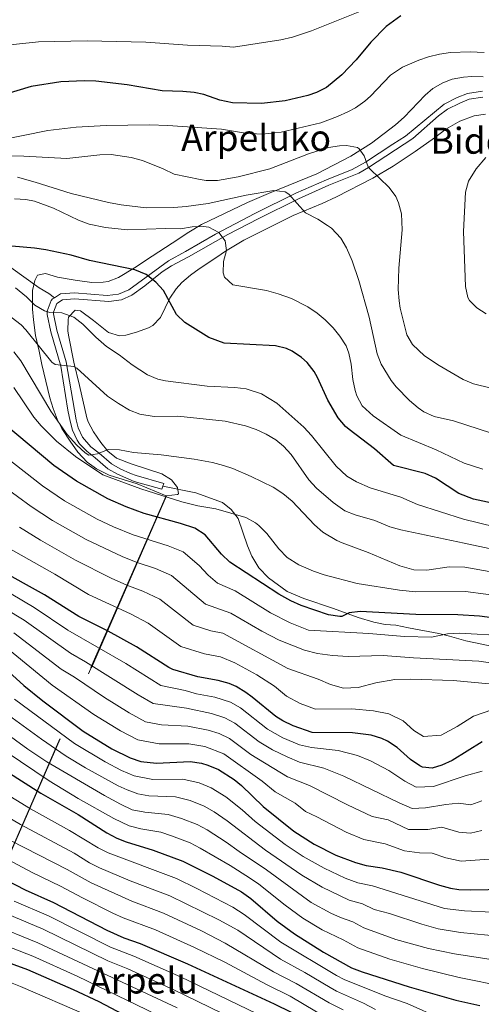
# Model space of a CAD drawing. Units: metres. Extents: x 579917 to 586781, y 4747404 to 4752113.
# Drawn here: x 582184 to 582388, y 4749814 to 4750249 of the extents above; entities that cross this region are included whole.
import ezdxf
from ezdxf.enums import TextEntityAlignment as Align

# ---------------------------------------------------------------- set-up
doc = ezdxf.new("R2010")
doc.units = ezdxf.units.M
doc.header["$MEASUREMENT"] = 0
doc.linetypes.add('DGN Style 3', pattern=[119.94108, 85.6722, -34.26888])
for name, color, linetype, lineweight in [('Nivel 21', 7, 'Continuous', 0), ('Nivel 35', 7, 'Continuous', 0), ('Nivel 4', 7, 'Continuous', 0), ('Nivel 45', 7, 'Continuous', 0), ('Nivel 5', 7, 'Continuous', 0), ('Nivel 57', 7, 'Continuous', 0)]:
    doc.layers.add(name, color=color, linetype=linetype, lineweight=lineweight)
doc.styles.add('Style-Times New Roman', font='txt')

msp = doc.modelspace()

# ---------------------------------------------------------------- linework, layer by layer
at = {"layer": 'Nivel 21', "color": 7, "linetype": 'Continuous', "lineweight": 0}
msp.add_polyline3d([(582388.97, 4750214.56, 855.8), (582382.96, 4750213.61, 856.03), (582378.72, 4750211.89, 856.31), (582373.38, 4750209.2, 856.69), (582369.35, 4750206.25, 856.94), (582358.07, 4750196.31, 857.52), (582338.47, 4750183.56, 859.85), (582334.15, 4750181.08, 860.35), (582321, 4750175.66, 862.51), (582307.55, 4750169.75, 865.01), (582289.7, 4750160.93, 866.84), (582276.29, 4750153.94, 869.4), (582258.98, 4750144.03, 872.23), (582251.51, 4750140.1, 873.67), (582247.38, 4750137.42, 874.43), (582239.66, 4750131.22, 875.86), (582233.97, 4750127.14, 876.79), (582229.43, 4750125.14, 877.33), (582223.78, 4750124.31, 877.64), (582208.59, 4750125.52, 878.83), (582203.29, 4750125.11, 879.37), (582200.76, 4750123.47, 879.55), (582199.31, 4750119.6, 880.49), (582199.32, 4750118.92, 880.75), (582200.81, 4750111.67, 881.77), (582204.9, 4750097.69, 885.4), (582209.33, 4750072.18, 888.96), (582210.3, 4750068.57, 889.45), (582212.13, 4750064.45, 889.82), (582215.87, 4750060.31, 890.53), (582219.51, 4750057.42, 891.01), (582224.9, 4750052.76, 891.01), (582228.81, 4750050.58, 892), (582233.29, 4750048.46, 892.82), (582235.92, 4750047.53, 893.02), (582248.01, 4750044.09, 893.05), (582247.65, 4750042.84, 893.05)], dxfattribs=at)
at = {"layer": 'Nivel 21', "color": 7, "linetype": 'DGN Style 3', "lineweight": 0}
for points in [[(582199.74, 4750126.01, 879.51), (582202.39, 4750127.74, 879.37), (582208.59, 4750128.22, 878.83), (582223.04, 4750127.01, 877.68), (582228.05, 4750127.59, 877.39), (582232.63, 4750129.5, 876.79), (582250.07, 4750142.38, 873.67), (582257.67, 4750146.38, 872.23), (582270.96, 4750154.12, 870.12), (582288.19, 4750163.18, 866.89), (582306.42, 4750172.19, 865.01), (582319.95, 4750178.14, 862.51), (582331.27, 4750182.7, 860.59), (582337.1, 4750185.88, 859.85), (582349.27, 4750193.74, 858.55), (582354.83, 4750197.34, 857.65), (582371.9, 4750211.46, 856.69), (582377.61, 4750214.34, 856.31), (582382.24, 4750216.22, 856.03), (582388.8, 4750217.26, 855.8)], [(582199.74, 4750126.01, 879.51), (582197.31, 4750127.9, 879.63), (582192.97, 4750130.34, 879.21), (582180.47, 4750139.34, 878.19)], [(582247.65, 4750042.84, 893.05), (582247.27, 4750041.5, 893.05), (582235.02, 4750044.99, 893.02), (582227.62, 4750048.16, 892), (582223.35, 4750050.54, 891.01), (582217.79, 4750055.34, 891.01), (582214.07, 4750058.3, 890.53), (582210.91, 4750061.5, 889.99), (582209.78, 4750063.11, 889.82), (582207.75, 4750067.66, 889.45), (582206.71, 4750071.54, 888.96), (582205.67, 4750076.38, 888.31), (582202.55, 4750095.82, 885.61), (582198.19, 4750111.02, 881.77), (582196.63, 4750118.62, 880.75), (582196.61, 4750120.06, 880.49), (582198.35, 4750124.78, 879.61), (582198.95, 4750125.5, 879.55), (582199.74, 4750126.01, 879.51)], [(582247.65, 4750042.84, 893.05), (582262.19, 4750039.9, 893.53), (582273.99, 4750035.74, 894.49), (582277.75, 4750032.54, 895.09), (582280.87, 4750028.64, 895.7), (582285.03, 4750016.54, 898.21), (582286.97, 4750012.04, 899.19), (582289.99, 4750006.86, 899.47), (582294.23, 4750002.46, 899.11), (582302.58, 4749996.41, 899.21), (582309.83, 4749993.26, 899.72), (582322.95, 4749988.94, 900.31), (582333.9, 4749984.89, 901.11), (582340.75, 4749982.9, 901.73), (582345.83, 4749981.9, 902.23), (582350.51, 4749981.5, 902.41), (582356.15, 4749980.3, 903.13), (582369.47, 4749977.82, 904.09), (582374.28, 4749976.65, 904.81), (582381.51, 4749974.62, 905.59), (582394.83, 4749971.82, 906.61)]]:
    msp.add_polyline3d(points, dxfattribs=at)
at = {"layer": 'Nivel 35', "color": 92, "linetype": 'DGN Style 3', "lineweight": 0, "extrusion": (0.218791, 0.500379, 0.837706), "elevation": 2504960.18, "flags": 128}
msp.add_lwpolyline([(1369512.95, -3840381.76), (1369512.95, -3840766.91)], dxfattribs=at)
at = {"layer": 'Nivel 35', "color": 92, "linetype": 'DGN Style 3', "lineweight": 0}
for points in [[(582389.08, 4750223.5, 856.98), (582384.1, 4750223.72, 857.39), (582380.36, 4750223.42, 857.7), (582375.47, 4750222.5, 858.06), (582371.32, 4750220.94, 858.3), (582366.93, 4750218.41, 858.48), (582363.44, 4750215.5, 858.6), (582354.15, 4750205.66, 858.84), (582350.41, 4750202.35, 859.16), (582339.8, 4750194.26, 860.54), (582330.69, 4750188.54, 861.62), (582315.67, 4750180.78, 863.22), (582294.31, 4750172.06, 865.8), (582285.03, 4750168.14, 867.48), (582264.69, 4750158.32, 870.65), (582259.15, 4750155.02, 871.68), (582251.71, 4750150.06, 872.82), (582242.94, 4750144.38, 873.3), (582235.15, 4750139.18, 874.2), (582228.11, 4750135.02, 874.98), (582223.45, 4750133.24, 875.63), (582221.23, 4750132.86, 876), (582216.31, 4750132.79, 876.91), (582208.91, 4750133.74, 878.1), (582201.07, 4750135.18, 878.64), (582195.79, 4750136.78, 879), (582192.35, 4750135.98, 879.18), (582191.07, 4750133.66, 879.66), (582190.05, 4750129.19, 881.73), (582190.07, 4750121.02, 885.54), (582190.48, 4750116.26, 887.07), (582191.48, 4750109.44, 888.3), (582193.01, 4750102.45, 889.48), (582194.22, 4750096.53, 889.91), (582197.79, 4750081.9, 890.4), (582199.18, 4750077.13, 890.85), (582200.99, 4750072.51, 891.56)], [(582249.07, 4750038.62, 893.58), (582254.06, 4750039.14, 893.59), (582254.51, 4750039.5, 893.58), (582254.11, 4750042.22, 893.46), (582251.51, 4750045.74, 893.28), (582247.2, 4750048.3, 893.22), (582233.63, 4750052.78, 893.22), (582227.15, 4750055.26, 892.98), (582223.36, 4750058.38, 892.06), (582220.31, 4750062.14, 891.06), (582216.95, 4750066.86, 890.16), (582214.67, 4750071.3, 889.42), (582214.11, 4750073.02, 889.14), (582210.85, 4750087.26, 885.73), (582208.39, 4750097.66, 884.76), (582206.02, 4750109.46, 882.54), (582205.75, 4750111.42, 882.12), (582205.77, 4750116.3, 881.04), (582206.03, 4750117.42, 880.8), (582208.91, 4750120.54, 880.2), (582211.31, 4750120.22, 879.96), (582217.03, 4750116.06, 879.36), (582223.67, 4750110.7, 879), (582228.57, 4750109.28, 878.76), (582231.23, 4750109.5, 878.64), (582236.05, 4750110.8, 878.49), (582241.33, 4750112.82, 877.94), (582243.15, 4750113.82, 877.62), (582246.64, 4750117.33, 876.81), (582250.79, 4750125.82, 875.22), (582253.51, 4750129.94, 874.38), (582256.03, 4750132.78, 873.78), (582259.82, 4750136.03, 873.14), (582263.71, 4750138.86, 872.58), (582271.43, 4750143.9, 871.5), (582275.35, 4750146.55, 869.83), (582283.47, 4750151.5, 868.92), (582305.13, 4750162.37, 866.83), (582317.95, 4750167.66, 865.14), (582324.35, 4750170.62, 862.86), (582340.39, 4750178.78, 860.7), (582349.35, 4750184.06, 859.38), (582359.07, 4750190.62, 857.88), (582367.57, 4750196.56, 856.78), (582372.63, 4750200.46, 856.44), (582378.83, 4750203.98, 856.08), (582385.07, 4750206.3, 855.78), (582390.06, 4750206.98, 855.6)], [(582200.99, 4750072.51, 891.56), (582203.07, 4750068.38, 892.08), (582206.67, 4750062.7, 892.02), (582210.07, 4750057.9, 893.1), (582214.27, 4750053.42, 893.82), (582218.3, 4750050.46, 893.9), (582223.97, 4750047.72, 893.78), (582236.33, 4750043.9, 893.65), (582249.07, 4750038.62, 893.58)]]:
    msp.add_polyline3d(points, dxfattribs=at)
at = {"layer": 'Nivel 4', "color": 30, "linetype": 'Continuous', "lineweight": 30, "flags": 128}
for points, elevation in [([(582352.68, 4750250.38), (582346.24, 4750245.74), (582339.44, 4750238.78), (582332.96, 4750231.1), (582326.68, 4750224.46), (582319.94, 4750218.79), (582315.48, 4750216.54), (582311.66, 4750215.26), (582301.72, 4750212.94), (582291.24, 4750211.82), (582278.36, 4750212.06), (582272.8, 4750213.26), (582265.68, 4750215.74), (582261.48, 4750216.55), (582256.52, 4750217.1), (582247.4, 4750217.42), (582231.92, 4750220.06), (582218.08, 4750221.66), (582213, 4750221.82), (582202.56, 4750221.27), (582189.52, 4750219.26), (582175.25, 4750215.04)], 850), ([(582308.94, 4750099.71), (582304.75, 4750102.46), (582302.18, 4750103.6), (582297.35, 4750104.78), (582274.71, 4750106.06), (582267.95, 4750108.44), (582257.29, 4750115.12), (582253.71, 4750118.62), (582247.93, 4750129.25), (582244.55, 4750132.94), (582240.35, 4750136.22), (582235.27, 4750138.38), (582215.23, 4750142.54), (582207.11, 4750144.86), (582195.9, 4750147.24), (582190.95, 4750147.98), (582175.99, 4750149.29)], 875), ([(582396.43, 4750034.62), (582384.88, 4750037.15), (582378.29, 4750039.67), (582367.97, 4750046.35), (582363.47, 4750048.54), (582349.51, 4750052.06), (582341.15, 4750059.42), (582329.99, 4750067.82), (582328.33, 4750069.21), (582325.07, 4750073.02), (582320.57, 4750080.88), (582315.99, 4750090.86), (582314.47, 4750093.5), (582311.31, 4750097.42), (582308.94, 4750099.71)], 875), ([(582397.53, 4749984.18), (582387.43, 4749985.5), (582377.91, 4749986.06), (582359.39, 4749986.28), (582334.85, 4749987.58), (582329.87, 4749987.02), (582326.71, 4749985.42), (582325.74, 4749985.35), (582320.75, 4749986.06), (582308.77, 4749990.21), (582304.19, 4749992.22), (582298.91, 4749995.18), (582277.19, 4750009.41), (582273.55, 4750012.86), (582266.31, 4750021.34), (582261.75, 4750024.38), (582255.47, 4750026.46), (582239.43, 4750030.86), (582231.41, 4750033.74), (582223.35, 4750037.28), (582209.47, 4750045.1), (582199.5, 4750052.07), (582172.07, 4750074.78)], 900), ([(582388.68, 4749930.1), (582375.43, 4749921.82), (582370.87, 4749919.74), (582366.63, 4749918.38), (582362.35, 4749918.86), (582361.15, 4749919.44), (582357.03, 4749922.22), (582351.11, 4749927.57), (582346.91, 4749930.3), (582344.37, 4749931.5), (582339.59, 4749932.94), (582331.35, 4749933.98), (582313.56, 4749934.13), (582305.13, 4749937.11), (582300.63, 4749939.26), (582297.6, 4749941.27), (582287.07, 4749949.82), (582284.3, 4749951.89), (582279.99, 4749954.46), (582276.89, 4749955.77), (582272.07, 4749957.1), (582263.16, 4749958.69), (582252.11, 4749961.98), (582250.24, 4749962.87), (582236.03, 4749972.01), (582223.43, 4749978.95), (582210.59, 4749985.43), (582195.36, 4749994.92), (582174.33, 4750006.54)], 925), ([(582172.91, 4749966.95), (582186.31, 4749954.95), (582194.65, 4749948.11), (582212.43, 4749934.71), (582225.07, 4749926.99), (582233.15, 4749922.95), (582237.91, 4749921.39), (582244.9, 4749920.68), (582259.75, 4749921.35), (582264.69, 4749920.67), (582267.55, 4749919.82), (582272.17, 4749917.88), (582279.17, 4749913.38), (582282.31, 4749910.78), (582291.99, 4749901.5), (582305.47, 4749890.62), (582314.51, 4749884.94), (582323.99, 4749880.06), (582332.67, 4749876.78), (582337.48, 4749875.43), (582344.51, 4749874.38), (582352.67, 4749872.54), (582369.79, 4749866.78), (582374.63, 4749865.45), (582378.31, 4749864.94), (582383.31, 4749864.78), (582407.35, 4749865.1)], 950), ([(582171.27, 4749921.59), (582193.7, 4749907.39), (582210.27, 4749897.99), (582222.95, 4749889.91), (582227.39, 4749887.6), (582231.47, 4749885.91), (582243.44, 4749882.3), (582256.52, 4749877.34), (582269.78, 4749870.72), (582282.39, 4749863.83), (582286.45, 4749860.9), (582298.19, 4749850.87), (582305.79, 4749845.27), (582318.56, 4749837.2), (582330.99, 4749830.3), (582335.67, 4749828.55), (582356.43, 4749821.98), (582377.09, 4749816.09), (582387.55, 4749813.66)], 975), ([(582153.67, 4749881.83), (582186.79, 4749864.79), (582199.43, 4749859.2), (582222.95, 4749846.87), (582230.43, 4749843.51), (582237.63, 4749841.11), (582258.47, 4749832.07), (582296.79, 4749814.47), (582304.35, 4749810.71)], 1000), ([(582171.3, 4749835.54), (582187.87, 4749829.51), (582208, 4749820.77), (582219.39, 4749815.43), (582229.95, 4749809.91)], 1025)]:
    msp.add_lwpolyline(points, dxfattribs=dict(at, elevation=elevation))
at = {"layer": 'Nivel 5', "color": 30, "linetype": 'Continuous', "lineweight": 0, "flags": 128}
for points, elevation in [([(582180.2, 4750237.58), (582192.8, 4750238.94), (582214.28, 4750239.35), (582240.16, 4750238.86), (582258.6, 4750237.51), (582273.88, 4750237.1), (582278.87, 4750236.65), (582299.76, 4750239.9), (582304.92, 4750241.1), (582313.32, 4750243.9), (582341.93, 4750255.24)], 845), ([(582389.56, 4750234.3), (582383.32, 4750234.62), (582374.64, 4750234.3), (582369.81, 4750233.54), (582364.96, 4750232.3), (582360.66, 4750230.85), (582353.53, 4750227.8), (582348.23, 4750224.28), (582339.36, 4750215.02), (582336.8, 4750212.75), (582332.68, 4750209.9), (582329.38, 4750208.06), (582324.84, 4750205.98), (582317.35, 4750203.26), (582299.96, 4750199.08), (582291.55, 4750198.27), (582284.19, 4750198.72), (582273.48, 4750200.46), (582249.83, 4750202.09), (582241.72, 4750202.33), (582222.56, 4750202.06), (582209.37, 4750201.25), (582196.84, 4750199.9), (582174.97, 4750195.41)], 855), ([(582205.32, 4750187.42), (582219.76, 4750189.1), (582224.75, 4750189.19), (582233.67, 4750187.87), (582238.71, 4750186.53), (582247.75, 4750182.94), (582252.63, 4750180.54), (582264.08, 4750178.2), (582266.79, 4750177.82), (582271.79, 4750177.74), (582280.93, 4750179.33), (582294.92, 4750182.97), (582311.91, 4750189.5), (582320.75, 4750192.38), (582325.72, 4750193.11), (582328.67, 4750193.18), (582333.57, 4750192.29), (582334.27, 4750191.82), (582336.47, 4750188.62), (582338.26, 4750183.88), (582339.03, 4750182.86), (582347.59, 4750174.7), (582350.48, 4750170.65), (582351.67, 4750167.9), (582352.99, 4750163.05), (582353.26, 4750155.94), (582351.79, 4750139.02), (582351.63, 4750129.74), (582351.94, 4750124.74), (582352.47, 4750121.5), (582355.35, 4750109.66), (582357.91, 4750105.39), (582363.15, 4750100.45), (582369.65, 4750096.09), (582380.23, 4750089.98), (582384.87, 4750088.11), (582400.95, 4750084.14)], 860), ([(582169.45, 4750188.91), (582186.28, 4750188.54), (582205.32, 4750187.42)], 860), ([(582390.48, 4750118.94), (582386.23, 4750121.58), (582383.03, 4750124.86), (582382.39, 4750126.16), (582381.31, 4750131.02), (582380.35, 4750155.24), (582381.23, 4750172.57), (582382.55, 4750177.42), (582386.03, 4750182.94), (582390.26, 4750187.94)], 855), ([(582183.46, 4750179.23), (582191.29, 4750177.09), (582207.12, 4750172.11), (582223.59, 4750168.14), (582229.27, 4750167.02), (582240.35, 4750165.74), (582252.47, 4750165.79), (582257.93, 4750166.26), (582267.71, 4750167.58), (582284.37, 4750171.24), (582296.67, 4750173.34), (582301.67, 4750172.78), (582303.27, 4750171.74), (582310.71, 4750163.58), (582316.11, 4750160.7), (582320.31, 4750157.99), (582322.07, 4750156.7), (582326.19, 4750152.38), (582328.71, 4750148.06), (582331.23, 4750142.35), (582334.26, 4750133.7), (582338.79, 4750117.46), (582342.31, 4750101.34), (582344.08, 4750096.68), (582348.43, 4750089.56), (582350.63, 4750086.78), (582356.51, 4750080.62), (582360.32, 4750077.39), (582362.91, 4750075.66), (582367.51, 4750073.68), (582375.95, 4750071.74), (582392.75, 4750066.3)], 865), ([(582330.73, 4750096.67), (582329.79, 4750101.58), (582328.55, 4750104.77), (582325.83, 4750109.02), (582322.83, 4750112.76), (582319.31, 4750116.3), (582315.77, 4750119.26), (582311.63, 4750122.06), (582304.39, 4750125.66), (582298.55, 4750127.82), (582293.43, 4750129.26), (582278.61, 4750131.72), (582274.87, 4750135.1), (582274.26, 4750136.98), (582274.44, 4750142.04), (582275.79, 4750146.86), (582275.11, 4750151.18), (582272.35, 4750154.86), (582267.99, 4750157.18), (582265.55, 4750157.44), (582260.55, 4750157.26), (582255.43, 4750156.46), (582248.79, 4750156.62), (582232.03, 4750156.06), (582222.31, 4750157.05), (582215.18, 4750158.54), (582210.47, 4750160.22), (582199.35, 4750165.5), (582191.03, 4750168.62), (582187.19, 4750169.46), (582182.19, 4750169.66)], 870), ([(582248.79, 4750089.34), (582245.49, 4750090.07), (582240.83, 4750091.98), (582234.07, 4750096.38), (582228.35, 4750100.86), (582222.83, 4750104.54), (582217.99, 4750108.7), (582212.28, 4750114.32), (582208.35, 4750117.42), (582203.03, 4750119.34), (582197.75, 4750119.5), (582195.42, 4750120.25), (582191.07, 4750122.78), (582187.47, 4750126.46), (582182.59, 4750130.38)], 880), ([(582393.74, 4750014.87), (582380.74, 4750017.72), (582352.69, 4750023.6), (582347.87, 4750024.94), (582341.27, 4750027.74), (582332.58, 4750030.16), (582327.95, 4750032.06), (582322.83, 4750035.66), (582315.48, 4750042.01), (582312.07, 4750045.66), (582304.3, 4750056.8), (582300.95, 4750060.54), (582297.6, 4750063.36), (582293.27, 4750065.9), (582288.88, 4750067.89), (582284.15, 4750069.5), (582275.23, 4750071.5), (582254.19, 4750073.82), (582243.8, 4750073.67), (582237.52, 4750074.62), (582232.87, 4750076.46), (582227.99, 4750079.31), (582223.25, 4750082.63), (582209.71, 4750094.94), (582208.3, 4750095.62), (582200.07, 4750096.62), (582198.62, 4750097.64), (582187.07, 4750111.9), (582185.04, 4750114.04), (582178.8, 4750118.89)], 885), ([(582218.83, 4750057.18), (582214.95, 4750056.62), (582213.32, 4750057.56), (582209.63, 4750061.02), (582205.41, 4750065.73), (582198.23, 4750075.98), (582184.92, 4750098.21), (582181.91, 4750102.22)], 890), ([(582388.98, 4750050.31), (582380.76, 4750053.08), (582368.31, 4750058.94), (582352.78, 4750065.4), (582340.59, 4750073.93), (582335.59, 4750078.32), (582333.27, 4750082.78), (582332.55, 4750085.1), (582331.51, 4750089.98), (582330.73, 4750096.67)], 870), ([(582394.18, 4750024.87), (582380.44, 4750028.34), (582360.03, 4750034.86), (582352.71, 4750038.06), (582339.12, 4750042.1), (582333.13, 4750044.72), (582328.87, 4750047.34), (582324.23, 4750051.74), (582313.33, 4750065.18), (582309.95, 4750068.86), (582297.91, 4750079.55), (582291.25, 4750083.64), (582284.42, 4750085.82), (582279.47, 4750086.46), (582267.27, 4750086.94), (582248.79, 4750089.34)], 880), ([(582399.3, 4749994.07), (582381.35, 4749996.46), (582359.43, 4749996.3), (582352.19, 4749996.94), (582333.43, 4749999.98), (582318.87, 4750003.68), (582314.15, 4750005.34), (582307.75, 4750008.14), (582302.59, 4750011.34), (582298.91, 4750015.18), (582293.51, 4750021.94), (582289.99, 4750025.5), (582288.63, 4750026.66), (582284.27, 4750029.1), (582270.99, 4750032.94), (582263.11, 4750034.22), (582255.99, 4750035.98), (582237.91, 4750041.74), (582221.17, 4750047.82), (582209.07, 4750055.9), (582200.61, 4750062.7), (582193.88, 4750069.47), (582190.71, 4750073.34), (582181.8, 4750086.42)], 895), ([(582399.43, 4749976.78), (582378.59, 4749977.98), (582373.31, 4749977.66), (582366.31, 4749976.3), (582354.35, 4749976.46), (582338.55, 4749977.82), (582311.93, 4749979.33), (582303.88, 4749982.55), (582295.13, 4749987.04), (582279.51, 4749996.76), (582271.8, 4750000.1), (582267.73, 4750003.61), (582263.69, 4750007.89), (582256.61, 4750013.91), (582249.94, 4750016.48), (582234.56, 4750021.33), (582225.9, 4750024.92), (582218.6, 4750028.28), (582204.19, 4750036.42), (582194.47, 4750042.96), (582161.92, 4750068.34)], 905), ([(582393.29, 4750004.87), (582381.05, 4750007.09), (582374.14, 4750007.34), (582364.27, 4750005.74), (582358.43, 4750005.98), (582352.23, 4750007.74), (582338.33, 4750013.6), (582326.87, 4750017.82), (582324.54, 4750018.84), (582318.35, 4750022.59), (582314.55, 4750025.82), (582304.72, 4750036.3), (582300.64, 4750039.68), (582296.43, 4750042.38), (582286.59, 4750047.18), (582278.51, 4750050.62), (582274.47, 4750051.99), (582269.63, 4750053.26), (582261.43, 4750054.86), (582246.87, 4750056.78), (582234.67, 4750057.74), (582228.52, 4750058.93), (582223.49, 4750059.02), (582218.83, 4750057.18)], 890), ([(582419.03, 4749961.02), (582387.15, 4749965.58), (582358.35, 4749967.1), (582344.87, 4749968.14), (582329.51, 4749967.74), (582322.51, 4749968.14), (582315.95, 4749969.02), (582310.23, 4749970.46), (582298.98, 4749974.88), (582291.34, 4749978.9), (582277.65, 4749986.85), (582266.41, 4749990.8), (582251.46, 4750003.44), (582244.41, 4750006.49), (582235.92, 4750009.3), (582229.68, 4750011.79), (582213.85, 4750019.28), (582198.91, 4750027.74), (582189.43, 4750033.86), (582171.18, 4750047.14)], 910), ([(582399.71, 4749954.86), (582375.91, 4749957.1), (582357.19, 4749957.74), (582350.07, 4749957.5), (582341.75, 4749956.06), (582333.95, 4749954.06), (582327.35, 4749953.66), (582321.71, 4749955.34), (582316.27, 4749957.74), (582302.87, 4749962.43), (582274.12, 4749978.03), (582268.77, 4749978.98), (582261.02, 4749981.49), (582246.32, 4749992.96), (582238.88, 4749996.5), (582231.76, 4749999.18), (582224.81, 4750002.25), (582209.1, 4750010.28), (582193.64, 4750019.06), (582184.4, 4750024.75)], 915), ([(582179.36, 4750015.65), (582199.92, 4750003.98), (582214.75, 4749995.09), (582233.34, 4749986.52), (582241.17, 4749982.48), (582255.63, 4749972.18), (582265.97, 4749968.84), (582273.09, 4749967.57), (582279.45, 4749964.86)], 920), ([(582153.31, 4750011.57), (582190.87, 4749989.33), (582205.74, 4749979.33), (582231.31, 4749964.55), (582246.82, 4749954.88), (582257.47, 4749952.71), (582262.48, 4749951.22), (582270.59, 4749949.82), (582277.5, 4749947.54), (582281.87, 4749945.09), (582293.91, 4749935.69), (582300.57, 4749931.84), (582308.03, 4749928.77), (582313.24, 4749927.57), (582325.03, 4749926.23), (582333.61, 4749923.95)], 930), ([(582149.85, 4750005.73), (582186.38, 4749983.73), (582206.89, 4749969.15), (582213.52, 4749965.41), (582236.69, 4749950.76)], 935), ([(582181.89, 4749978.14), (582202.81, 4749962.13), (582208.56, 4749958.64), (582221.87, 4749949.63), (582232.82, 4749942.83), (582239.99, 4749938.91), (582247.04, 4749937.56), (582258.61, 4749937.03)], 940), ([(582177.4, 4749972.54), (582198.73, 4749955.12), (582217.15, 4749942.17), (582228.95, 4749934.91), (582236.57, 4749930.93), (582245.97, 4749929.12), (582259.18, 4749929.19), (582266.16, 4749927.96), (582274.6, 4749924.69), (582291.45, 4749912.68), (582297.3, 4749908.02), (582306.09, 4749902.98), (582310.65, 4749899.3), (582315.68, 4749896.96), (582328.57, 4749890.11), (582336.36, 4749886.94), (582345.83, 4749885.02)], 945), ([(582279.45, 4749964.86), (582289.19, 4749959.56), (582296.91, 4749954.55), (582302.23, 4749950.23), (582308.26, 4749946.9), (582315, 4749944.52), (582331.05, 4749944.59), (582340.64, 4749943.76), (582347.37, 4749942.46), (582353.76, 4749939.3), (582358.5, 4749935.02), (582362.76, 4749932.34), (582370.57, 4749933.03), (582377.61, 4749936.8), (582384.82, 4749941.31), (582392.92, 4749944.19)], 920), ([(582182.11, 4749948.95), (582208.68, 4749929.24), (582222.11, 4749921.19), (582229.42, 4749917.42), (582234.92, 4749915.09), (582243.17, 4749913.44), (582256.49, 4749913.54), (582263.66, 4749911.96), (582269.04, 4749909.78), (582275.53, 4749905.72), (582282.69, 4749900), (582288.42, 4749894.87), (582301.67, 4749884.68), (582309.66, 4749879.49), (582318.83, 4749874.22), (582328.14, 4749869.95), (582333.7, 4749867.79), (582340.19, 4749866.46), (582371.95, 4749856.48), (582380.82, 4749855.39), (582405.26, 4749854.3)], 955), ([(582236.69, 4749950.76), (582243.41, 4749946.9), (582258.04, 4749944.87), (582269.12, 4749942.53), (582275.01, 4749940.61), (582279.45, 4749938.29), (582290.22, 4749930.11), (582296.01, 4749926.58), (582302.5, 4749923.41), (582307.93, 4749921.06), (582318.72, 4749918.48), (582327.63, 4749914.95), (582352.02, 4749903.09), (582357.76, 4749900.68), (582363.59, 4749900.86), (582372.66, 4749902.42), (582378.26, 4749902.98), (582383.67, 4749902.18), (582388.53, 4749903.99)], 935), ([(582167.75, 4749941.48), (582188.07, 4749926.86), (582196.37, 4749921.28), (582221.95, 4749906.36), (582228.93, 4749902.5), (582234.05, 4749900.1), (582239.71, 4749898.95), (582249.97, 4749897.92), (582255.89, 4749896.24), (582262.78, 4749893.56), (582267.2, 4749891.18)], 965), ([(582177.9, 4749942.95), (582194.08, 4749931.2), (582204.94, 4749923.78), (582213.48, 4749918.6), (582227.95, 4749910.69), (582231.93, 4749908.8), (582236.67, 4749907.14), (582241.45, 4749906.19), (582253.23, 4749905.73)], 960), ([(582258.61, 4749937.03), (582267.64, 4749935.24), (582272.53, 4749933.68), (582277.02, 4749931.49), (582286.54, 4749924.53), (582302.62, 4749914.54), (582312.4, 4749910.73), (582329.12, 4749902.2), (582340.04, 4749897.1), (582347.15, 4749895.66), (582356.06, 4749891.3), (582364.62, 4749891.3), (582370.85, 4749892.46), (582378.34, 4749890.12), (582383.55, 4749889.71), (582388.45, 4749890.94)], 940), ([(582178.5, 4749925.59), (582197.44, 4749912.86), (582210.27, 4749905.1), (582225.94, 4749896.2), (582232.76, 4749893), (582237.99, 4749891.71), (582246.71, 4749890.11), (582251.46, 4749888.58), (582259.65, 4749885.45), (582264.06, 4749883.08), (582277.31, 4749875.5), (582285.87, 4749870.1), (582289.97, 4749867.26), (582301.72, 4749857.92), (582309.43, 4749852.23), (582318.01, 4749847.08), (582327.25, 4749842.7), (582333.69, 4749839.12), (582347.83, 4749834.07), (582362.27, 4749830), (582378.49, 4749826.03)], 970), ([(582333.61, 4749923.95), (582339.29, 4749921.73), (582347.42, 4749917.42), (582354.53, 4749912.66), (582359.46, 4749910.06), (582367.23, 4749910.3), (582381.09, 4749915.05), (582388.6, 4749917.04)], 930), ([(582167.75, 4749913.64), (582189.25, 4749900.45), (582206.49, 4749890.94), (582219.13, 4749883.3), (582223.56, 4749880.99), (582253.66, 4749869.69), (582262.67, 4749865.35), (582278.51, 4749857.06), (582283.58, 4749853.88), (582299.72, 4749841.62), (582324.36, 4749826.86), (582327.69, 4749825.14), (582345.73, 4749817.95), (582355.59, 4749814.6), (582370.76, 4749807.83)], 980), ([(582164.23, 4749905.68), (582184.8, 4749893.51), (582208.46, 4749880.86), (582215.31, 4749876.7), (582219.74, 4749874.38), (582233.24, 4749868.76), (582250.8, 4749862.05), (582272.33, 4749851.52), (582280.71, 4749846.86), (582299.58, 4749834.14), (582310.29, 4749828.24), (582321.51, 4749821.56), (582324.38, 4749819.97), (582336.18, 4749814.68), (582341.48, 4749811.88)], 985), ([(582253.23, 4749905.73), (582259.78, 4749904.1), (582265.91, 4749901.67), (582270.24, 4749899.16), (582276.01, 4749895.22), (582292.91, 4749882.3), (582308.97, 4749871.27), (582318.05, 4749865.97), (582329.92, 4749860.14), (582335.88, 4749858.54), (582340.97, 4749856.05), (582347.78, 4749854.34), (582361.99, 4749849.57), (582369.27, 4749847.51), (582379.14, 4749845.88), (582403.17, 4749843.5)], 960), ([(582157.19, 4749889.78), (582189.91, 4749872.32), (582202.44, 4749866.42), (582212.1, 4749861.17), (582225.61, 4749854.39), (582230.19, 4749852.36), (582244.35, 4749847.08), (582261.61, 4749839.32), (582274.97, 4749832.82), (582293.38, 4749823.02), (582303.92, 4749817.87), (582327.12, 4749803.95)], 995), ([(582267.2, 4749891.18), (582275.62, 4749885.79), (582281.29, 4749881.59), (582293.44, 4749873.53), (582313.07, 4749859.18), (582321.85, 4749854.4), (582326.13, 4749852.49), (582331.57, 4749850.62), (582336.4, 4749847.94), (582350.54, 4749842.87), (582365.01, 4749838.9), (582376.39, 4749836.52), (582401.09, 4749832.7), (582409.68, 4749830.87), (582414.57, 4749829.17), (582427.9, 4749823), (582437.57, 4749820.45), (582446.03, 4749817.53), (582462.22, 4749813.19)], 965), ([(582180.35, 4749886.56), (582205.45, 4749873.64), (582215.92, 4749867.77), (582233.95, 4749859.72), (582247.94, 4749854.4), (582264.75, 4749846.57), (582275.22, 4749841.26), (582296.48, 4749828.58), (582306.51, 4749823.39), (582321.08, 4749814.8), (582327.29, 4749811.74)], 990), ([(582345.83, 4749885.02), (582354.37, 4749881.92), (582361.01, 4749881.12), (582366.5, 4749880.91), (582372.61, 4749878.85), (582379.43, 4749877.38), (582397.98, 4749878.73)], 945), ([(582182.05, 4749859.68), (582197.11, 4749853.26), (582224.47, 4749839.5), (582234.87, 4749835.51), (582255.46, 4749826.32), (582297.82, 4749805.93)], 1005), ([(582174.81, 4749855.74), (582194.8, 4749847.33), (582223.31, 4749833.46), (582232.11, 4749829.91), (582252.45, 4749820.56), (582273.68, 4749810.26)], 1010), ([(582172.07, 4749849.61), (582192.49, 4749841.39), (582253.95, 4749812.67)], 1015), ([(582169.34, 4749843.5), (582190.18, 4749835.45), (582209.83, 4749826.6), (582258.17, 4749803.22)], 1020), ([(582214.03, 4749809.4), (582184.74, 4749822.02), (582172.09, 4749827.01)], 1030), ([(582378.49, 4749826.03), (582398.94, 4749821.92), (582403.83, 4749820.64), (582410.42, 4749818.34), (582423.64, 4749812.26), (582436.04, 4749809.2), (582453.51, 4749803.7), (582458.21, 4749801.98), (582462.47, 4749799.86), (582472.65, 4749792.6), (582477.14, 4749789.77), (582483.02, 4749786.77), (582492.49, 4749783.75), (582507.93, 4749778.01), (582521.27, 4749773.66), (582535.82, 4749769.39), (582543.77, 4749767.92), (582548.52, 4749766.35), (582561.37, 4749760.82), (582570.89, 4749757.19), (582594.33, 4749748.63)], 970)]:
    msp.add_lwpolyline(points, dxfattribs=dict(at, elevation=elevation))
at = {"layer": 'Nivel 57', "color": 92, "linetype": 'DGN Style 3', "lineweight": 0}
for points in [[(582119.81, 4749743, 1103.92), (582249.07, 4750038.62, 893.58), (582236.33, 4750043.9, 893.65), (582223.97, 4750047.72, 893.78), (582218.3, 4750050.46, 893.9), (582214.27, 4750053.42, 893.82), (582210.07, 4750057.9, 893.1), (582206.67, 4750062.7, 892.02), (582203.07, 4750068.38, 892.08), (582200.99, 4750072.51, 891.56), (582199.18, 4750077.13, 890.85), (582197.79, 4750081.9, 890.4), (582194.22, 4750096.53, 889.91), (582193.01, 4750102.45, 889.48), (582191.48, 4750109.44, 888.3), (582190.48, 4750116.26, 887.07), (582190.07, 4750121.02, 885.54), (582190.05, 4750129.19, 881.73), (582191.07, 4750133.66, 879.66), (582192.35, 4750135.98, 879.18), (582195.79, 4750136.78, 879), (582201.07, 4750135.18, 878.64), (582208.91, 4750133.74, 878.1), (582216.31, 4750132.79, 876.91), (582221.23, 4750132.86, 876), (582223.45, 4750133.24, 875.63), (582228.11, 4750135.02, 874.98), (582235.15, 4750139.18, 874.2), (582242.94, 4750144.38, 873.3), (582251.71, 4750150.06, 872.82), (582259.15, 4750155.02, 871.68), (582264.69, 4750158.32, 870.65), (582285.03, 4750168.14, 867.48), (582294.31, 4750172.06, 865.8), (582315.67, 4750180.78, 863.22), (582330.69, 4750188.54, 861.62), (582339.8, 4750194.26, 860.54), (582350.41, 4750202.35, 859.16), (582354.15, 4750205.66, 858.84), (582363.44, 4750215.5, 858.6), (582366.93, 4750218.41, 858.48), (582371.32, 4750220.94, 858.3), (582375.47, 4750222.5, 858.06), (582380.36, 4750223.42, 857.7), (582384.1, 4750223.72, 857.39), (582389.08, 4750223.5, 856.98)], [(582390.06, 4750206.98, 855.6), (582385.07, 4750206.3, 855.78), (582378.83, 4750203.98, 856.08), (582372.63, 4750200.46, 856.44), (582367.57, 4750196.56, 856.78), (582359.07, 4750190.62, 857.88), (582349.35, 4750184.06, 859.38), (582340.39, 4750178.78, 860.7), (582324.35, 4750170.62, 862.86), (582317.95, 4750167.66, 865.14), (582305.13, 4750162.37, 866.83), (582283.47, 4750151.5, 868.92), (582275.35, 4750146.55, 869.83), (582271.43, 4750143.9, 871.5), (582263.71, 4750138.86, 872.58), (582259.82, 4750136.03, 873.14), (582256.03, 4750132.78, 873.78), (582253.51, 4750129.94, 874.38), (582250.79, 4750125.82, 875.22), (582246.64, 4750117.33, 876.81), (582243.15, 4750113.82, 877.62), (582241.33, 4750112.82, 877.94), (582236.05, 4750110.8, 878.49), (582231.23, 4750109.5, 878.64), (582228.57, 4750109.28, 878.76), (582223.67, 4750110.7, 879), (582217.03, 4750116.06, 879.36), (582211.31, 4750120.22, 879.96), (582208.91, 4750120.54, 880.2), (582206.03, 4750117.42, 880.8), (582205.77, 4750116.3, 881.04), (582205.75, 4750111.42, 882.12), (582206.02, 4750109.46, 882.54), (582208.39, 4750097.66, 884.76), (582210.85, 4750087.26, 885.73), (582214.11, 4750073.02, 889.14), (582214.67, 4750071.3, 889.42), (582216.95, 4750066.86, 890.16), (582220.31, 4750062.14, 891.06), (582223.36, 4750058.38, 892.06), (582227.15, 4750055.26, 892.98), (582233.63, 4750052.78, 893.22), (582247.2, 4750048.3, 893.22), (582251.51, 4750045.74, 893.28), (582254.11, 4750042.22, 893.46), (582254.51, 4750039.5, 893.58), (582254.06, 4750039.14, 893.59), (582249.07, 4750038.62, 893.58), (582119.81, 4749743, 1103.92)]]:
    msp.add_polyline3d(points, dxfattribs=at)

# ---------------------------------------------------------------- texts
at = {"layer": 'Nivel 45', "color": 7, "linetype": 'Continuous', "lineweight": 0, "style": 'Style-Times New Roman'}
for s, p in [('Arpeluko', (582288.84, 4750196.6, 856.7)), ('Bidea', (582386.78, 4750195.34, 855.41)), ('Arpelu', (582239.14, 4749824.73, 1011.37))]:
    msp.add_text(s, height=11.5, dxfattribs=at).set_placement(p, align=Align.MIDDLE_CENTER)

doc.saveas('drawing.dxf')
